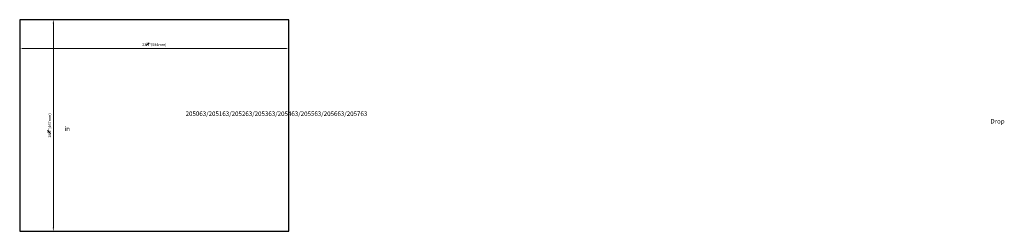
# Model space of a CAD drawing. Units: millimetres. Extents: x -2461 to -289, y 838 to 1305.
import ezdxf

# ---------------------------------------------------------------- set-up
doc = ezdxf.new("R2010")
doc.units = ezdxf.units.MM
doc.styles.get("Standard").update_dxf_attribs({"font": 'SimSun.ttf'})
doc.dimstyles.new('ISO-25', dxfattribs={"dimtxt": 20, "dimasz": 8, "dimexe": 8, "dimexo": 10, "dimgap": 5, "dimtad": 1, "dimtoh": 1, "dimtxsty": 'Standard', "dimcen": 2.5, "dimadec": 0, "dimazin": 0, "dimtfac": 1, "dimtmove": 0, "dimatfit": 3, "dimfxl": 1, "dimlwd": 13, "dimlwe": 13, "dimarcsym": 0})

# ---------------------------------------------------------------- blocks, each defined once
blk = doc.blocks.new('*D1')
at = {"color": 0, "lineweight": 13, "transparency": 16777216}
for p, q in [((-2461.2, 1192.2), (-2461.2, 1249.3)), ((-2453.2, 1241.3), (-1875.2, 1241.3)), ((-1867.2, 1192.2), (-1867.2, 1249.3))]:
    blk.add_line(p, q, dxfattribs=at)
at = {"color": 0, "transparency": 16777216}
for points in [[(-2453.2, 1242.7), (-2453.2, 1240), (-2461.2, 1241.3)], [(-1875.2, 1242.7), (-1875.2, 1240), (-1867.2, 1241.3)]]:
    blk.add_solid(points, dxfattribs=at)
at = {"layer": 'Defpoints', "color": 0, "transparency": 16777216}
for p in [(-1867.2, 1241.3), (-2461.2, 1182.2), (-1867.2, 1182.2)]:
    blk.add_point(p, dxfattribs=at)
at = {"color": 0, "transparency": 16777216, "insert": (-2164.2, 1250.8), "char_height": 20, "attachment_point": 5}
blk.add_mtext('{\\H0.3x;23\\H0.7x;\\S3#8;\\H1.4286x;"(594mm)}', dxfattribs=at)
blk = doc.blocks.new('*D2')
at = {"color": 0, "lineweight": 13, "transparency": 16777216}
for p, q in [((-2334, 1304.9), (-2394.9, 1304.9)), ((-2386.9, 1296.9), (-2386.9, 845.9)), ((-2334, 837.9), (-2394.9, 837.9))]:
    blk.add_line(p, q, dxfattribs=at)
at = {"color": 0, "transparency": 16777216}
for points in [[(-2388.3, 1296.9), (-2385.6, 1296.9), (-2386.9, 1304.9)], [(-2388.3, 845.9), (-2385.6, 845.9), (-2386.9, 837.9)]]:
    blk.add_solid(points, dxfattribs=at)
at = {"layer": 'Defpoints', "color": 0, "transparency": 16777216}
for p in [(-2324, 1304.9), (-2386.9, 837.9), (-2324, 837.9)]:
    blk.add_point(p, dxfattribs=at)
at = {"color": 0, "transparency": 16777216, "insert": (-2396.4, 1071.4), "char_height": 20, "attachment_point": 5, "rotation": 90}
blk.add_mtext('{\\H0.3x;18\\H0.7x;\\S3#8;\\H1.4286x;"(467mm)}', dxfattribs=at)

msp = doc.modelspace()

# ---------------------------------------------------------------- linework, layer by layer
at = {"color": 3}
msp.add_lwpolyline([(-2461.213, 837.851), (-1867.213, 837.851), (-1867.213, 1304.851), (-2461.213, 1304.851)], close=True, dxfattribs=at)

# ---------------------------------------------------------------- texts
at = {"insert": (-2362.456, 1102.369), "char_height": 10, "attachment_point": 1}
msp.add_mtext_dynamic_manual_height_columns('\\pi26.724;{\\fArial|b0|i0|c0|p34;\\C3;205063/205163/205263/205363/205463/205563/205663/205763\\P\\pi204.27;Drop in\\~ }', width=452.50728, gutter_width=12.5, heights=[0], dxfattribs=at)

# ---------------------------------------------------------------- dimensions: what is measured, and where the dimension line sits
dim = msp.add_linear_dim(base=(-2386.922, 837.851), p1=(-2323.964, 1304.851), p2=(-2323.964, 837.851), angle=90, text='{\\H0.3x;18\\H0.7x;\\S3#8;\\H1.4286x;"(467mm)}', dimstyle='ISO-25')
dim.commit()
dim.dimension.update_dxf_attribs({"geometry": '*D2', "text_midpoint": (-2396.397, 1071.351)})
dim = msp.add_linear_dim(base=(-1867.213, 1241.349), p1=(-2461.213, 1182.217), p2=(-1867.213, 1182.217), text='{\\H0.3x;23\\H0.7x;\\S3#8;\\H1.4286x;"(594mm)}', dimstyle='ISO-25')
dim.commit()
dim.dimension.update_dxf_attribs({"geometry": '*D1', "text_midpoint": (-2164.213, 1250.824)})

doc.saveas('drawing.dxf')
